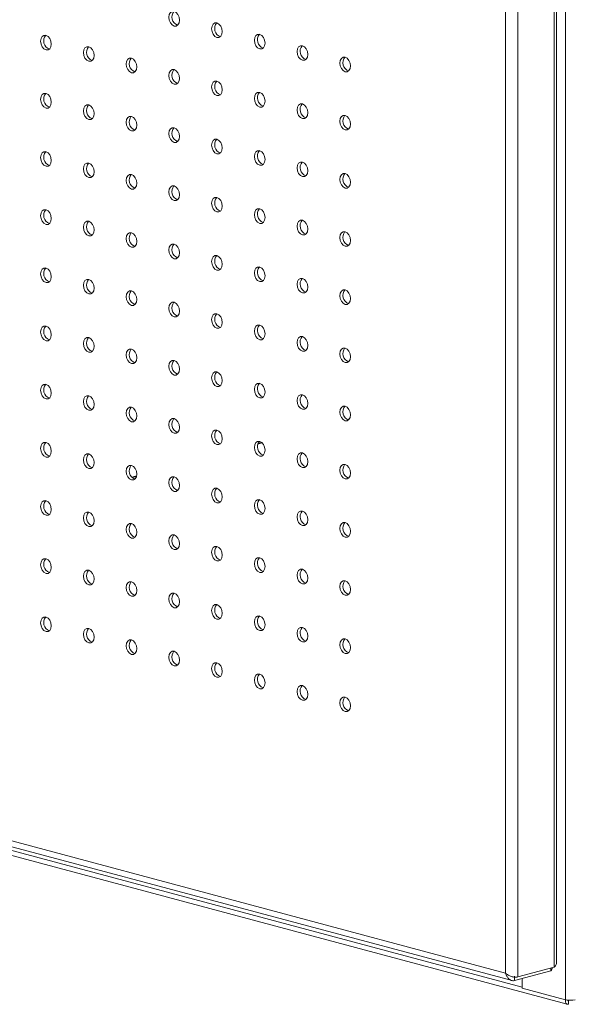
# Model space of a CAD drawing. Units: millimetres. Extents: x -1212 to -579, y -542 to 1550.
# Drawn here: x -1063 to -917, y -542 to -281 of the extents above; entities that cross this region are included whole.
import ezdxf

# ---------------------------------------------------------------- set-up
doc = ezdxf.new("R2010")
doc.units = ezdxf.units.MM

msp = doc.modelspace()

# ---------------------------------------------------------------- linework, layer by layer
at = {"color": 7, "linetype": 'Continuous', "lineweight": 15}
for p, q in [((-918.64, -540.54), (-918.64, 1383.46)), ((-921.61, 422.22), (-921.61, -531.92)), ((-920.94, -530.65), (-920.94, 421.82)), ((-934.48, -533.5), (-934.48, 418.65)), ((-931.23, -534.49), (-931.23, 419.64)), ((-975.79, -386.64), (-976.33, -386.79)), ((-999.05, -392.87), (-999.97, -393.12)), ((-1032.13, -401.74), (-1033.39, -402.07)), ((-1210.94, -459.43), (-934.48, -533.5)), ((-1210.58, -461.04), (-932.72, -535.48)), ((-1196.43, -467.18), (-918.18, -541.72)), ((-931.23, -534.49), (-921.61, -531.92)), ((-922.51, -532.9), (-922.51, -532.16)), ((-932.13, -535.48), (-922.51, -532.9)), ((-932.13, -535.48), (-932.13, -534.32)), ((-930.06, -537.48), (-930.06, -534.92)), ((-918.64, -540.54), (-930.06, -537.48)), ((-917.83, -541.67), (-917.83, -540.67))]:
    msp.add_line(p, q, dxfattribs=at)
at = {"color": 8, "linetype": 'Continuous', "lineweight": 15}
for p, q in [((-975.94, -386.83), (-976.11, -386.88)), ((-998.92, -392.99), (-1000.03, -393.28)), ((-1032.17, -401.89), (-1033.28, -402.19)), ((-1056.08, -408.3), (-1056.27, -408.35)), ((-930.06, -537.19), (-1186.92, -468.38)), ((-917.83, -540.75), (-917.98, -540.71))]:
    msp.add_line(p, q, dxfattribs=at)
at = {"color": 7, "linetype": 'Continuous', "lineweight": 15, "flags": 128}
for points in [[(-1020.77, -280.95), (-1020.88, -280.18), (-1021.18, -279.48), (-1021.64, -278.94), (-1022.18, -278.64), (-1022.72, -278.65), (-1023.18, -278.94), (-1023.49, -279.48), (-1023.6, -280.19), (-1023.49, -280.96), (-1023.18, -281.67), (-1022.72, -282.21), (-1022.18, -282.5), (-1021.64, -282.5), (-1021.18, -282.2), (-1020.88, -281.66), (-1020.77, -280.95)], [(-1009.45, -283.98), (-1009.56, -283.22), (-1009.87, -282.51), (-1010.33, -281.97), (-1010.87, -281.68), (-1011.41, -281.68), (-1011.87, -281.97), (-1012.17, -282.52), (-1012.28, -283.22), (-1012.17, -283.99), (-1011.87, -284.7), (-1011.41, -285.24), (-1010.87, -285.53), (-1010.33, -285.53), (-1009.87, -285.23), (-1009.56, -284.69), (-1009.45, -283.98)], [(-1054.71, -287.27), (-1054.82, -286.51), (-1055.12, -285.8), (-1055.58, -285.26), (-1056.12, -284.97), (-1056.66, -284.97), (-1057.12, -285.26), (-1057.43, -285.81), (-1057.54, -286.51), (-1057.43, -287.28), (-1057.12, -287.99), (-1056.66, -288.53), (-1056.12, -288.82), (-1055.58, -288.82), (-1055.12, -288.52), (-1054.82, -287.98), (-1054.71, -287.27)], [(-998.14, -287.01), (-998.25, -286.25), (-998.55, -285.54), (-999.01, -285), (-999.55, -284.71), (-1000.1, -284.71), (-1000.55, -285), (-1000.86, -285.55), (-1000.97, -286.25), (-1000.86, -287.02), (-1000.55, -287.73), (-1000.1, -288.27), (-999.55, -288.56), (-999.01, -288.56), (-998.55, -288.26), (-998.25, -287.72), (-998.14, -287.01)], [(-1043.4, -290.3), (-1043.5, -289.54), (-1043.81, -288.83), (-1044.27, -288.29), (-1044.81, -288), (-1045.35, -288), (-1045.81, -288.29), (-1046.12, -288.84), (-1046.22, -289.55), (-1046.12, -290.31), (-1045.81, -291.02), (-1045.35, -291.56), (-1044.81, -291.85), (-1044.27, -291.85), (-1043.81, -291.55), (-1043.5, -291.01), (-1043.4, -290.3)], [(-986.83, -290.04), (-986.93, -289.28), (-987.24, -288.57), (-987.7, -288.03), (-988.24, -287.74), (-988.78, -287.74), (-989.24, -288.03), (-989.55, -288.58), (-989.65, -289.29), (-989.55, -290.05), (-989.24, -290.76), (-988.78, -291.3), (-988.24, -291.59), (-987.7, -291.59), (-987.24, -291.3), (-986.93, -290.75), (-986.83, -290.04)], [(-1032.08, -293.33), (-1032.19, -292.57), (-1032.5, -291.86), (-1032.95, -291.32), (-1033.5, -291.03), (-1034.04, -291.03), (-1034.5, -291.32), (-1034.8, -291.87), (-1034.91, -292.58), (-1034.8, -293.34), (-1034.5, -294.05), (-1034.04, -294.59), (-1033.5, -294.88), (-1032.95, -294.88), (-1032.5, -294.59), (-1032.19, -294.04), (-1032.08, -293.33)], [(-975.51, -293.07), (-975.62, -292.31), (-975.93, -291.6), (-976.39, -291.06), (-976.93, -290.77), (-977.47, -290.77), (-977.93, -291.07), (-978.23, -291.61), (-978.34, -292.32), (-978.23, -293.08), (-977.93, -293.79), (-977.47, -294.33), (-976.93, -294.62), (-976.39, -294.62), (-975.93, -294.33), (-975.62, -293.78), (-975.51, -293.07)], [(-1020.77, -296.37), (-1020.88, -295.6), (-1021.18, -294.89), (-1021.64, -294.35), (-1022.18, -294.06), (-1022.72, -294.06), (-1023.18, -294.36), (-1023.49, -294.9), (-1023.6, -295.61), (-1023.49, -296.37), (-1023.18, -297.08), (-1022.72, -297.62), (-1022.18, -297.91), (-1021.64, -297.91), (-1021.18, -297.62), (-1020.88, -297.07), (-1020.77, -296.37)], [(-1009.45, -299.4), (-1009.56, -298.63), (-1009.87, -297.92), (-1010.33, -297.38), (-1010.87, -297.09), (-1011.41, -297.09), (-1011.87, -297.39), (-1012.17, -297.93), (-1012.28, -298.64), (-1012.17, -299.4), (-1011.87, -300.11), (-1011.41, -300.65), (-1010.87, -300.94), (-1010.33, -300.94), (-1009.87, -300.65), (-1009.56, -300.1), (-1009.45, -299.4)], [(-1054.71, -302.69), (-1054.82, -301.92), (-1055.12, -301.21), (-1055.58, -300.67), (-1056.12, -300.38), (-1056.66, -300.38), (-1057.12, -300.68), (-1057.43, -301.22), (-1057.54, -301.93), (-1057.43, -302.7), (-1057.12, -303.4), (-1056.66, -303.94), (-1056.12, -304.24), (-1055.58, -304.23), (-1055.12, -303.94), (-1054.82, -303.4), (-1054.71, -302.69)], [(-998.14, -302.43), (-998.25, -301.66), (-998.55, -300.95), (-999.01, -300.41), (-999.55, -300.12), (-1000.1, -300.12), (-1000.55, -300.42), (-1000.86, -300.96), (-1000.97, -301.67), (-1000.86, -302.44), (-1000.55, -303.14), (-1000.1, -303.68), (-999.55, -303.98), (-999.01, -303.97), (-998.55, -303.68), (-998.25, -303.14), (-998.14, -302.43)], [(-1043.4, -305.72), (-1043.5, -304.95), (-1043.81, -304.24), (-1044.27, -303.7), (-1044.81, -303.41), (-1045.35, -303.41), (-1045.81, -303.71), (-1046.12, -304.25), (-1046.22, -304.96), (-1046.12, -305.73), (-1045.81, -306.43), (-1045.35, -306.97), (-1044.81, -307.27), (-1044.27, -307.26), (-1043.81, -306.97), (-1043.5, -306.43), (-1043.4, -305.72)], [(-986.83, -305.46), (-986.93, -304.69), (-987.24, -303.99), (-987.7, -303.44), (-988.24, -303.15), (-988.78, -303.15), (-989.24, -303.45), (-989.55, -303.99), (-989.65, -304.7), (-989.55, -305.47), (-989.24, -306.17), (-988.78, -306.71), (-988.24, -307.01), (-987.7, -307), (-987.24, -306.71), (-986.93, -306.17), (-986.83, -305.46)], [(-1032.08, -308.75), (-1032.19, -307.98), (-1032.5, -307.28), (-1032.95, -306.74), (-1033.5, -306.44), (-1034.04, -306.45), (-1034.5, -306.74), (-1034.8, -307.28), (-1034.91, -307.99), (-1034.8, -308.76), (-1034.5, -309.47), (-1034.04, -310.01), (-1033.5, -310.3), (-1032.95, -310.3), (-1032.5, -310), (-1032.19, -309.46), (-1032.08, -308.75)], [(-975.51, -308.49), (-975.62, -307.72), (-975.93, -307.02), (-976.39, -306.48), (-976.93, -306.18), (-977.47, -306.19), (-977.93, -306.48), (-978.23, -307.02), (-978.34, -307.73), (-978.23, -308.5), (-977.93, -309.21), (-977.47, -309.75), (-976.93, -310.04), (-976.39, -310.04), (-975.93, -309.74), (-975.62, -309.2), (-975.51, -308.49)], [(-1020.77, -311.78), (-1020.88, -311.01), (-1021.18, -310.31), (-1021.64, -309.77), (-1022.18, -309.47), (-1022.72, -309.48), (-1023.18, -309.77), (-1023.49, -310.31), (-1023.6, -311.02), (-1023.49, -311.79), (-1023.18, -312.5), (-1022.72, -313.04), (-1022.18, -313.33), (-1021.64, -313.33), (-1021.18, -313.03), (-1020.88, -312.49), (-1020.77, -311.78)], [(-1009.45, -314.81), (-1009.56, -314.05), (-1009.87, -313.34), (-1010.33, -312.8), (-1010.87, -312.51), (-1011.41, -312.51), (-1011.87, -312.8), (-1012.17, -313.35), (-1012.28, -314.05), (-1012.17, -314.82), (-1011.87, -315.53), (-1011.41, -316.07), (-1010.87, -316.36), (-1010.33, -316.36), (-1009.87, -316.06), (-1009.56, -315.52), (-1009.45, -314.81)], [(-998.14, -317.84), (-998.25, -317.08), (-998.55, -316.37), (-999.01, -315.83), (-999.55, -315.54), (-1000.1, -315.54), (-1000.55, -315.83), (-1000.86, -316.38), (-1000.97, -317.08), (-1000.86, -317.85), (-1000.55, -318.56), (-1000.1, -319.1), (-999.55, -319.39), (-999.01, -319.39), (-998.55, -319.09), (-998.25, -318.55), (-998.14, -317.84)], [(-1054.71, -318.1), (-1054.82, -317.34), (-1055.12, -316.63), (-1055.58, -316.09), (-1056.12, -315.8), (-1056.66, -315.8), (-1057.12, -316.09), (-1057.43, -316.64), (-1057.54, -317.34), (-1057.43, -318.11), (-1057.12, -318.82), (-1056.66, -319.36), (-1056.12, -319.65), (-1055.58, -319.65), (-1055.12, -319.35), (-1054.82, -318.81), (-1054.71, -318.1)], [(-1043.4, -321.13), (-1043.5, -320.37), (-1043.81, -319.66), (-1044.27, -319.12), (-1044.81, -318.83), (-1045.35, -318.83), (-1045.81, -319.12), (-1046.12, -319.67), (-1046.22, -320.38), (-1046.12, -321.14), (-1045.81, -321.85), (-1045.35, -322.39), (-1044.81, -322.68), (-1044.27, -322.68), (-1043.81, -322.38), (-1043.5, -321.84), (-1043.4, -321.13)], [(-986.83, -320.87), (-986.93, -320.11), (-987.24, -319.4), (-987.7, -318.86), (-988.24, -318.57), (-988.78, -318.57), (-989.24, -318.86), (-989.55, -319.41), (-989.65, -320.12), (-989.55, -320.88), (-989.24, -321.59), (-988.78, -322.13), (-988.24, -322.42), (-987.7, -322.42), (-987.24, -322.13), (-986.93, -321.58), (-986.83, -320.87)], [(-1032.08, -324.16), (-1032.19, -323.4), (-1032.5, -322.69), (-1032.95, -322.15), (-1033.5, -321.86), (-1034.04, -321.86), (-1034.5, -322.16), (-1034.8, -322.7), (-1034.91, -323.41), (-1034.8, -324.17), (-1034.5, -324.88), (-1034.04, -325.42), (-1033.5, -325.71), (-1032.95, -325.71), (-1032.5, -325.42), (-1032.19, -324.87), (-1032.08, -324.16)], [(-975.51, -323.9), (-975.62, -323.14), (-975.93, -322.43), (-976.39, -321.89), (-976.93, -321.6), (-977.47, -321.6), (-977.93, -321.9), (-978.23, -322.44), (-978.34, -323.15), (-978.23, -323.91), (-977.93, -324.62), (-977.47, -325.16), (-976.93, -325.45), (-976.39, -325.45), (-975.93, -325.16), (-975.62, -324.61), (-975.51, -323.9)], [(-1020.77, -327.2), (-1020.88, -326.43), (-1021.18, -325.72), (-1021.64, -325.18), (-1022.18, -324.89), (-1022.72, -324.89), (-1023.18, -325.19), (-1023.49, -325.73), (-1023.6, -326.44), (-1023.49, -327.2), (-1023.18, -327.91), (-1022.72, -328.45), (-1022.18, -328.74), (-1021.64, -328.74), (-1021.18, -328.45), (-1020.88, -327.9), (-1020.77, -327.2)], [(-1009.45, -330.23), (-1009.56, -329.46), (-1009.87, -328.75), (-1010.33, -328.21), (-1010.87, -327.92), (-1011.41, -327.92), (-1011.87, -328.22), (-1012.17, -328.76), (-1012.28, -329.47), (-1012.17, -330.24), (-1011.87, -330.94), (-1011.41, -331.48), (-1010.87, -331.77), (-1010.33, -331.77), (-1009.87, -331.48), (-1009.56, -330.94), (-1009.45, -330.23)], [(-1054.71, -333.52), (-1054.82, -332.75), (-1055.12, -332.04), (-1055.58, -331.5), (-1056.12, -331.21), (-1056.66, -331.21), (-1057.12, -331.51), (-1057.43, -332.05), (-1057.54, -332.76), (-1057.43, -333.53), (-1057.12, -334.23), (-1056.66, -334.77), (-1056.12, -335.07), (-1055.58, -335.06), (-1055.12, -334.77), (-1054.82, -334.23), (-1054.71, -333.52)], [(-998.14, -333.26), (-998.25, -332.49), (-998.55, -331.78), (-999.01, -331.24), (-999.55, -330.95), (-1000.1, -330.95), (-1000.55, -331.25), (-1000.86, -331.79), (-1000.97, -332.5), (-1000.86, -333.27), (-1000.55, -333.97), (-1000.1, -334.51), (-999.55, -334.81), (-999.01, -334.8), (-998.55, -334.51), (-998.25, -333.97), (-998.14, -333.26)], [(-986.83, -336.29), (-986.93, -335.52), (-987.24, -334.82), (-987.7, -334.27), (-988.24, -333.98), (-988.78, -333.98), (-989.24, -334.28), (-989.55, -334.82), (-989.65, -335.53), (-989.55, -336.3), (-989.24, -337), (-988.78, -337.55), (-988.24, -337.84), (-987.7, -337.84), (-987.24, -337.54), (-986.93, -337), (-986.83, -336.29)], [(-1043.4, -336.55), (-1043.5, -335.78), (-1043.81, -335.08), (-1044.27, -334.53), (-1044.81, -334.24), (-1045.35, -334.24), (-1045.81, -334.54), (-1046.12, -335.08), (-1046.22, -335.79), (-1046.12, -336.56), (-1045.81, -337.26), (-1045.35, -337.8), (-1044.81, -338.1), (-1044.27, -338.09), (-1043.81, -337.8), (-1043.5, -337.26), (-1043.4, -336.55)], [(-1032.08, -339.58), (-1032.19, -338.81), (-1032.5, -338.11), (-1032.95, -337.57), (-1033.5, -337.27), (-1034.04, -337.28), (-1034.5, -337.57), (-1034.8, -338.11), (-1034.91, -338.82), (-1034.8, -339.59), (-1034.5, -340.3), (-1034.04, -340.84), (-1033.5, -341.13), (-1032.95, -341.13), (-1032.5, -340.83), (-1032.19, -340.29), (-1032.08, -339.58)], [(-975.51, -339.32), (-975.62, -338.55), (-975.93, -337.85), (-976.39, -337.31), (-976.93, -337.01), (-977.47, -337.02), (-977.93, -337.31), (-978.23, -337.85), (-978.34, -338.56), (-978.23, -339.33), (-977.93, -340.04), (-977.47, -340.58), (-976.93, -340.87), (-976.39, -340.87), (-975.93, -340.57), (-975.62, -340.03), (-975.51, -339.32)], [(-1020.77, -342.61), (-1020.88, -341.84), (-1021.18, -341.14), (-1021.64, -340.6), (-1022.18, -340.3), (-1022.72, -340.31), (-1023.18, -340.6), (-1023.49, -341.14), (-1023.6, -341.85), (-1023.49, -342.62), (-1023.18, -343.33), (-1022.72, -343.87), (-1022.18, -344.16), (-1021.64, -344.16), (-1021.18, -343.86), (-1020.88, -343.32), (-1020.77, -342.61)], [(-1009.45, -345.64), (-1009.56, -344.88), (-1009.87, -344.17), (-1010.33, -343.63), (-1010.87, -343.34), (-1011.41, -343.34), (-1011.87, -343.63), (-1012.17, -344.18), (-1012.28, -344.88), (-1012.17, -345.65), (-1011.87, -346.36), (-1011.41, -346.9), (-1010.87, -347.19), (-1010.33, -347.19), (-1009.87, -346.89), (-1009.56, -346.35), (-1009.45, -345.64)], [(-1054.71, -348.93), (-1054.82, -348.17), (-1055.12, -347.46), (-1055.58, -346.92), (-1056.12, -346.63), (-1056.66, -346.63), (-1057.12, -346.92), (-1057.43, -347.47), (-1057.54, -348.17), (-1057.43, -348.94), (-1057.12, -349.65), (-1056.66, -350.19), (-1056.12, -350.48), (-1055.58, -350.48), (-1055.12, -350.18), (-1054.82, -349.64), (-1054.71, -348.93)], [(-998.14, -348.67), (-998.25, -347.91), (-998.55, -347.2), (-999.01, -346.66), (-999.55, -346.37), (-1000.1, -346.37), (-1000.55, -346.66), (-1000.86, -347.21), (-1000.97, -347.92), (-1000.86, -348.68), (-1000.55, -349.39), (-1000.1, -349.93), (-999.55, -350.22), (-999.01, -350.22), (-998.55, -349.92), (-998.25, -349.38), (-998.14, -348.67)], [(-986.83, -351.7), (-986.93, -350.94), (-987.24, -350.23), (-987.7, -349.69), (-988.24, -349.4), (-988.78, -349.4), (-989.24, -349.69), (-989.55, -350.24), (-989.65, -350.95), (-989.55, -351.71), (-989.24, -352.42), (-988.78, -352.96), (-988.24, -353.25), (-987.7, -353.25), (-987.24, -352.96), (-986.93, -352.41), (-986.83, -351.7)], [(-1043.4, -351.96), (-1043.5, -351.2), (-1043.81, -350.49), (-1044.27, -349.95), (-1044.81, -349.66), (-1045.35, -349.66), (-1045.81, -349.95), (-1046.12, -350.5), (-1046.22, -351.21), (-1046.12, -351.97), (-1045.81, -352.68), (-1045.35, -353.22), (-1044.81, -353.51), (-1044.27, -353.51), (-1043.81, -353.22), (-1043.5, -352.67), (-1043.4, -351.96)], [(-1032.08, -354.99), (-1032.19, -354.23), (-1032.5, -353.52), (-1032.95, -352.98), (-1033.5, -352.69), (-1034.04, -352.69), (-1034.5, -352.99), (-1034.8, -353.53), (-1034.91, -354.24), (-1034.8, -355), (-1034.5, -355.71), (-1034.04, -356.25), (-1033.5, -356.54), (-1032.95, -356.54), (-1032.5, -356.25), (-1032.19, -355.7), (-1032.08, -354.99)], [(-975.51, -354.73), (-975.62, -353.97), (-975.93, -353.26), (-976.39, -352.72), (-976.93, -352.43), (-977.47, -352.43), (-977.93, -352.73), (-978.23, -353.27), (-978.34, -353.98), (-978.23, -354.74), (-977.93, -355.45), (-977.47, -355.99), (-976.93, -356.28), (-976.39, -356.28), (-975.93, -355.99), (-975.62, -355.44), (-975.51, -354.73)], [(-1020.77, -358.03), (-1020.88, -357.26), (-1021.18, -356.55), (-1021.64, -356.01), (-1022.18, -355.72), (-1022.72, -355.72), (-1023.18, -356.02), (-1023.49, -356.56), (-1023.6, -357.27), (-1023.49, -358.03), (-1023.18, -358.74), (-1022.72, -359.28), (-1022.18, -359.57), (-1021.64, -359.57), (-1021.18, -359.28), (-1020.88, -358.73), (-1020.77, -358.03)], [(-1009.45, -361.06), (-1009.56, -360.29), (-1009.87, -359.58), (-1010.33, -359.04), (-1010.87, -358.75), (-1011.41, -358.75), (-1011.87, -359.05), (-1012.17, -359.59), (-1012.28, -360.3), (-1012.17, -361.07), (-1011.87, -361.77), (-1011.41, -362.31), (-1010.87, -362.6), (-1010.33, -362.6), (-1009.87, -362.31), (-1009.56, -361.77), (-1009.45, -361.06)], [(-1054.71, -364.35), (-1054.82, -363.58), (-1055.12, -362.87), (-1055.58, -362.33), (-1056.12, -362.04), (-1056.66, -362.04), (-1057.12, -362.34), (-1057.43, -362.88), (-1057.54, -363.59), (-1057.43, -364.36), (-1057.12, -365.06), (-1056.66, -365.6), (-1056.12, -365.9), (-1055.58, -365.89), (-1055.12, -365.6), (-1054.82, -365.06), (-1054.71, -364.35)], [(-998.14, -364.09), (-998.25, -363.32), (-998.55, -362.61), (-999.01, -362.07), (-999.55, -361.78), (-1000.1, -361.78), (-1000.55, -362.08), (-1000.86, -362.62), (-1000.97, -363.33), (-1000.86, -364.1), (-1000.55, -364.8), (-1000.1, -365.34), (-999.55, -365.64), (-999.01, -365.63), (-998.55, -365.34), (-998.25, -364.8), (-998.14, -364.09)], [(-1043.4, -367.38), (-1043.5, -366.61), (-1043.81, -365.91), (-1044.27, -365.36), (-1044.81, -365.07), (-1045.35, -365.07), (-1045.81, -365.37), (-1046.12, -365.91), (-1046.22, -366.62), (-1046.12, -367.39), (-1045.81, -368.09), (-1045.35, -368.64), (-1044.81, -368.93), (-1044.27, -368.93), (-1043.81, -368.63), (-1043.5, -368.09), (-1043.4, -367.38)], [(-986.83, -367.12), (-986.93, -366.35), (-987.24, -365.65), (-987.7, -365.1), (-988.24, -364.81), (-988.78, -364.81), (-989.24, -365.11), (-989.55, -365.65), (-989.65, -366.36), (-989.55, -367.13), (-989.24, -367.83), (-988.78, -368.38), (-988.24, -368.67), (-987.7, -368.67), (-987.24, -368.37), (-986.93, -367.83), (-986.83, -367.12)], [(-975.51, -370.15), (-975.62, -369.38), (-975.93, -368.68), (-976.39, -368.14), (-976.93, -367.84), (-977.47, -367.85), (-977.93, -368.14), (-978.23, -368.68), (-978.34, -369.39), (-978.23, -370.16), (-977.93, -370.87), (-977.47, -371.41), (-976.93, -371.7), (-976.39, -371.7), (-975.93, -371.4), (-975.62, -370.86), (-975.51, -370.15)], [(-1032.08, -370.41), (-1032.19, -369.64), (-1032.5, -368.94), (-1032.95, -368.4), (-1033.5, -368.1), (-1034.04, -368.11), (-1034.5, -368.4), (-1034.8, -368.94), (-1034.91, -369.65), (-1034.8, -370.42), (-1034.5, -371.13), (-1034.04, -371.67), (-1033.5, -371.96), (-1032.95, -371.96), (-1032.5, -371.66), (-1032.19, -371.12), (-1032.08, -370.41)], [(-1020.77, -373.44), (-1020.88, -372.67), (-1021.18, -371.97), (-1021.64, -371.43), (-1022.18, -371.14), (-1022.72, -371.14), (-1023.18, -371.43), (-1023.49, -371.97), (-1023.6, -372.68), (-1023.49, -373.45), (-1023.18, -374.16), (-1022.72, -374.7), (-1022.18, -374.99), (-1021.64, -374.99), (-1021.18, -374.69), (-1020.88, -374.15), (-1020.77, -373.44)], [(-1009.45, -376.47), (-1009.56, -375.71), (-1009.87, -375), (-1010.33, -374.46), (-1010.87, -374.17), (-1011.41, -374.17), (-1011.87, -374.46), (-1012.17, -375.01), (-1012.28, -375.71), (-1012.17, -376.48), (-1011.87, -377.19), (-1011.41, -377.73), (-1010.87, -378.02), (-1010.33, -378.02), (-1009.87, -377.72), (-1009.56, -377.18), (-1009.45, -376.47)], [(-1054.71, -379.76), (-1054.82, -379), (-1055.12, -378.29), (-1055.58, -377.75), (-1056.12, -377.46), (-1056.66, -377.46), (-1057.12, -377.75), (-1057.43, -378.3), (-1057.54, -379), (-1057.43, -379.77), (-1057.12, -380.48), (-1056.66, -381.02), (-1056.12, -381.31), (-1055.58, -381.31), (-1055.12, -381.01), (-1054.82, -380.47), (-1054.71, -379.76)], [(-998.14, -379.5), (-998.25, -378.74), (-998.55, -378.03), (-999.01, -377.49), (-999.55, -377.2), (-1000.1, -377.2), (-1000.55, -377.49), (-1000.86, -378.04), (-1000.97, -378.75), (-1000.86, -379.51), (-1000.55, -380.22), (-1000.1, -380.76), (-999.55, -381.05), (-999.01, -381.05), (-998.55, -380.75), (-998.25, -380.21), (-998.14, -379.5)], [(-1043.4, -382.79), (-1043.5, -382.03), (-1043.81, -381.32), (-1044.27, -380.78), (-1044.81, -380.49), (-1045.35, -380.49), (-1045.81, -380.78), (-1046.12, -381.33), (-1046.22, -382.04), (-1046.12, -382.8), (-1045.81, -383.51), (-1045.35, -384.05), (-1044.81, -384.34), (-1044.27, -384.34), (-1043.81, -384.05), (-1043.5, -383.5), (-1043.4, -382.79)], [(-986.83, -382.53), (-986.93, -381.77), (-987.24, -381.06), (-987.7, -380.52), (-988.24, -380.23), (-988.78, -380.23), (-989.24, -380.52), (-989.55, -381.07), (-989.65, -381.78), (-989.55, -382.54), (-989.24, -383.25), (-988.78, -383.79), (-988.24, -384.08), (-987.7, -384.08), (-987.24, -383.79), (-986.93, -383.24), (-986.83, -382.53)], [(-1032.08, -385.82), (-1032.19, -385.06), (-1032.5, -384.35), (-1032.95, -383.81), (-1033.5, -383.52), (-1034.04, -383.52), (-1034.5, -383.82), (-1034.8, -384.36), (-1034.91, -385.07), (-1034.8, -385.83), (-1034.5, -386.54), (-1034.04, -387.08), (-1033.5, -387.37), (-1032.95, -387.37), (-1032.5, -387.08), (-1032.19, -386.53), (-1032.08, -385.82)], [(-975.51, -385.57), (-975.62, -384.8), (-975.93, -384.09), (-976.39, -383.55), (-976.93, -383.26), (-977.47, -383.26), (-977.93, -383.56), (-978.23, -384.1), (-978.34, -384.81), (-978.23, -385.57), (-977.93, -386.28), (-977.47, -386.82), (-976.93, -387.11), (-976.39, -387.11), (-975.93, -386.82), (-975.62, -386.27), (-975.51, -385.57)], [(-1020.77, -388.86), (-1020.88, -388.09), (-1021.18, -387.38), (-1021.64, -386.84), (-1022.18, -386.55), (-1022.72, -386.55), (-1023.18, -386.85), (-1023.49, -387.39), (-1023.6, -388.1), (-1023.49, -388.86), (-1023.18, -389.57), (-1022.72, -390.11), (-1022.18, -390.4), (-1021.64, -390.4), (-1021.18, -390.11), (-1020.88, -389.56), (-1020.77, -388.86)], [(-1009.45, -391.89), (-1009.56, -391.12), (-1009.87, -390.41), (-1010.33, -389.87), (-1010.87, -389.58), (-1011.41, -389.58), (-1011.87, -389.88), (-1012.17, -390.42), (-1012.28, -391.13), (-1012.17, -391.9), (-1011.87, -392.6), (-1011.41, -393.14), (-1010.87, -393.44), (-1010.33, -393.43), (-1009.87, -393.14), (-1009.56, -392.6), (-1009.45, -391.89)], [(-1054.71, -395.18), (-1054.82, -394.41), (-1055.12, -393.7), (-1055.58, -393.16), (-1056.12, -392.87), (-1056.66, -392.87), (-1057.12, -393.17), (-1057.43, -393.71), (-1057.54, -394.42), (-1057.43, -395.19), (-1057.12, -395.89), (-1056.66, -396.43), (-1056.12, -396.73), (-1055.58, -396.72), (-1055.12, -396.43), (-1054.82, -395.89), (-1054.71, -395.18)], [(-998.14, -394.92), (-998.25, -394.15), (-998.55, -393.44), (-999.01, -392.9), (-999.55, -392.61), (-1000.1, -392.61), (-1000.55, -392.91), (-1000.86, -393.45), (-1000.97, -394.16), (-1000.86, -394.93), (-1000.55, -395.63), (-1000.1, -396.17), (-999.55, -396.47), (-999.01, -396.46), (-998.55, -396.17), (-998.25, -395.63), (-998.14, -394.92)], [(-1043.4, -398.21), (-1043.5, -397.44), (-1043.81, -396.74), (-1044.27, -396.19), (-1044.81, -395.9), (-1045.35, -395.9), (-1045.81, -396.2), (-1046.12, -396.74), (-1046.22, -397.45), (-1046.12, -398.22), (-1045.81, -398.92), (-1045.35, -399.47), (-1044.81, -399.76), (-1044.27, -399.76), (-1043.81, -399.46), (-1043.5, -398.92), (-1043.4, -398.21)], [(-986.83, -397.95), (-986.93, -397.18), (-987.24, -396.48), (-987.7, -395.94), (-988.24, -395.64), (-988.78, -395.65), (-989.24, -395.94), (-989.55, -396.48), (-989.65, -397.19), (-989.55, -397.96), (-989.24, -398.66), (-988.78, -399.21), (-988.24, -399.5), (-987.7, -399.5), (-987.24, -399.2), (-986.93, -398.66), (-986.83, -397.95)], [(-1032.08, -401.24), (-1032.19, -400.47), (-1032.5, -399.77), (-1032.95, -399.23), (-1033.5, -398.93), (-1034.04, -398.94), (-1034.5, -399.23), (-1034.8, -399.77), (-1034.91, -400.48), (-1034.8, -401.25), (-1034.5, -401.96), (-1034.04, -402.5), (-1033.5, -402.79), (-1032.95, -402.79), (-1032.5, -402.49), (-1032.19, -401.95), (-1032.08, -401.24)], [(-975.51, -400.98), (-975.62, -400.21), (-975.93, -399.51), (-976.39, -398.97), (-976.93, -398.67), (-977.47, -398.68), (-977.93, -398.97), (-978.23, -399.51), (-978.34, -400.22), (-978.23, -400.99), (-977.93, -401.7), (-977.47, -402.24), (-976.93, -402.53), (-976.39, -402.53), (-975.93, -402.23), (-975.62, -401.69), (-975.51, -400.98)], [(-1020.77, -404.27), (-1020.88, -403.5), (-1021.18, -402.8), (-1021.64, -402.26), (-1022.18, -401.97), (-1022.72, -401.97), (-1023.18, -402.26), (-1023.49, -402.8), (-1023.6, -403.51), (-1023.49, -404.28), (-1023.18, -404.99), (-1022.72, -405.53), (-1022.18, -405.82), (-1021.64, -405.82), (-1021.18, -405.52), (-1020.88, -404.98), (-1020.77, -404.27)], [(-1009.45, -407.3), (-1009.56, -406.54), (-1009.87, -405.83), (-1010.33, -405.29), (-1010.87, -405), (-1011.41, -405), (-1011.87, -405.29), (-1012.17, -405.84), (-1012.28, -406.54), (-1012.17, -407.31), (-1011.87, -408.02), (-1011.41, -408.56), (-1010.87, -408.85), (-1010.33, -408.85), (-1009.87, -408.55), (-1009.56, -408.01), (-1009.45, -407.3)], [(-1054.71, -410.59), (-1054.82, -409.83), (-1055.12, -409.12), (-1055.58, -408.58), (-1056.12, -408.29), (-1056.66, -408.29), (-1057.12, -408.58), (-1057.43, -409.13), (-1057.54, -409.84), (-1057.43, -410.6), (-1057.12, -411.31), (-1056.66, -411.85), (-1056.12, -412.14), (-1055.58, -412.14), (-1055.12, -411.84), (-1054.82, -411.3), (-1054.71, -410.59)], [(-998.14, -410.33), (-998.25, -409.57), (-998.55, -408.86), (-999.01, -408.32), (-999.55, -408.03), (-1000.1, -408.03), (-1000.55, -408.32), (-1000.86, -408.87), (-1000.97, -409.58), (-1000.86, -410.34), (-1000.55, -411.05), (-1000.1, -411.59), (-999.55, -411.88), (-999.01, -411.88), (-998.55, -411.58), (-998.25, -411.04), (-998.14, -410.33)], [(-1043.4, -413.62), (-1043.5, -412.86), (-1043.81, -412.15), (-1044.27, -411.61), (-1044.81, -411.32), (-1045.35, -411.32), (-1045.81, -411.61), (-1046.12, -412.16), (-1046.22, -412.87), (-1046.12, -413.63), (-1045.81, -414.34), (-1045.35, -414.88), (-1044.81, -415.17), (-1044.27, -415.17), (-1043.81, -414.88), (-1043.5, -414.33), (-1043.4, -413.62)], [(-986.83, -413.36), (-986.93, -412.6), (-987.24, -411.89), (-987.7, -411.35), (-988.24, -411.06), (-988.78, -411.06), (-989.24, -411.35), (-989.55, -411.9), (-989.65, -412.61), (-989.55, -413.37), (-989.24, -414.08), (-988.78, -414.62), (-988.24, -414.91), (-987.7, -414.91), (-987.24, -414.62), (-986.93, -414.07), (-986.83, -413.36)], [(-1032.08, -416.66), (-1032.19, -415.89), (-1032.5, -415.18), (-1032.95, -414.64), (-1033.5, -414.35), (-1034.04, -414.35), (-1034.5, -414.65), (-1034.8, -415.19), (-1034.91, -415.9), (-1034.8, -416.66), (-1034.5, -417.37), (-1034.04, -417.91), (-1033.5, -418.2), (-1032.95, -418.2), (-1032.5, -417.91), (-1032.19, -417.36), (-1032.08, -416.66)], [(-975.51, -416.4), (-975.62, -415.63), (-975.93, -414.92), (-976.39, -414.38), (-976.93, -414.09), (-977.47, -414.09), (-977.93, -414.39), (-978.23, -414.93), (-978.34, -415.64), (-978.23, -416.4), (-977.93, -417.11), (-977.47, -417.65), (-976.93, -417.94), (-976.39, -417.94), (-975.93, -417.65), (-975.62, -417.1), (-975.51, -416.4)], [(-1020.77, -419.69), (-1020.88, -418.92), (-1021.18, -418.21), (-1021.64, -417.67), (-1022.18, -417.38), (-1022.72, -417.38), (-1023.18, -417.68), (-1023.49, -418.22), (-1023.6, -418.93), (-1023.49, -419.69), (-1023.18, -420.4), (-1022.72, -420.94), (-1022.18, -421.23), (-1021.64, -421.23), (-1021.18, -420.94), (-1020.88, -420.39), (-1020.77, -419.69)], [(-1009.45, -422.72), (-1009.56, -421.95), (-1009.87, -421.24), (-1010.33, -420.7), (-1010.87, -420.41), (-1011.41, -420.41), (-1011.87, -420.71), (-1012.17, -421.25), (-1012.28, -421.96), (-1012.17, -422.73), (-1011.87, -423.43), (-1011.41, -423.97), (-1010.87, -424.27), (-1010.33, -424.26), (-1009.87, -423.97), (-1009.56, -423.43), (-1009.45, -422.72)], [(-1054.71, -426.01), (-1054.82, -425.24), (-1055.12, -424.53), (-1055.58, -423.99), (-1056.12, -423.7), (-1056.66, -423.7), (-1057.12, -424), (-1057.43, -424.54), (-1057.54, -425.25), (-1057.43, -426.02), (-1057.12, -426.72), (-1056.66, -427.26), (-1056.12, -427.56), (-1055.58, -427.55), (-1055.12, -427.26), (-1054.82, -426.72), (-1054.71, -426.01)], [(-998.14, -425.75), (-998.25, -424.98), (-998.55, -424.27), (-999.01, -423.73), (-999.55, -423.44), (-1000.1, -423.44), (-1000.55, -423.74), (-1000.86, -424.28), (-1000.97, -424.99), (-1000.86, -425.76), (-1000.55, -426.46), (-1000.1, -427), (-999.55, -427.3), (-999.01, -427.29), (-998.55, -427), (-998.25, -426.46), (-998.14, -425.75)], [(-1043.4, -429.04), (-1043.5, -428.27), (-1043.81, -427.57), (-1044.27, -427.03), (-1044.81, -426.73), (-1045.35, -426.74), (-1045.81, -427.03), (-1046.12, -427.57), (-1046.22, -428.28), (-1046.12, -429.05), (-1045.81, -429.75), (-1045.35, -430.3), (-1044.81, -430.59), (-1044.27, -430.59), (-1043.81, -430.29), (-1043.5, -429.75), (-1043.4, -429.04)], [(-986.83, -428.78), (-986.93, -428.01), (-987.24, -427.31), (-987.7, -426.77), (-988.24, -426.47), (-988.78, -426.48), (-989.24, -426.77), (-989.55, -427.31), (-989.65, -428.02), (-989.55, -428.79), (-989.24, -429.5), (-988.78, -430.04), (-988.24, -430.33), (-987.7, -430.33), (-987.24, -430.03), (-986.93, -429.49), (-986.83, -428.78)], [(-1032.08, -432.07), (-1032.19, -431.3), (-1032.5, -430.6), (-1032.95, -430.06), (-1033.5, -429.76), (-1034.04, -429.77), (-1034.5, -430.06), (-1034.8, -430.6), (-1034.91, -431.31), (-1034.8, -432.08), (-1034.5, -432.79), (-1034.04, -433.33), (-1033.5, -433.62), (-1032.95, -433.62), (-1032.5, -433.32), (-1032.19, -432.78), (-1032.08, -432.07)], [(-975.51, -431.81), (-975.62, -431.04), (-975.93, -430.34), (-976.39, -429.8), (-976.93, -429.5), (-977.47, -429.51), (-977.93, -429.8), (-978.23, -430.34), (-978.34, -431.05), (-978.23, -431.82), (-977.93, -432.53), (-977.47, -433.07), (-976.93, -433.36), (-976.39, -433.36), (-975.93, -433.06), (-975.62, -432.52), (-975.51, -431.81)], [(-1020.77, -435.1), (-1020.88, -434.34), (-1021.18, -433.63), (-1021.64, -433.09), (-1022.18, -432.8), (-1022.72, -432.8), (-1023.18, -433.09), (-1023.49, -433.63), (-1023.6, -434.34), (-1023.49, -435.11), (-1023.18, -435.82), (-1022.72, -436.36), (-1022.18, -436.65), (-1021.64, -436.65), (-1021.18, -436.35), (-1020.88, -435.81), (-1020.77, -435.1)], [(-1009.45, -438.13), (-1009.56, -437.37), (-1009.87, -436.66), (-1010.33, -436.12), (-1010.87, -435.83), (-1011.41, -435.83), (-1011.87, -436.12), (-1012.17, -436.67), (-1012.28, -437.37), (-1012.17, -438.14), (-1011.87, -438.85), (-1011.41, -439.39), (-1010.87, -439.68), (-1010.33, -439.68), (-1009.87, -439.38), (-1009.56, -438.84), (-1009.45, -438.13)], [(-1054.71, -441.42), (-1054.82, -440.66), (-1055.12, -439.95), (-1055.58, -439.41), (-1056.12, -439.12), (-1056.66, -439.12), (-1057.12, -439.41), (-1057.43, -439.96), (-1057.54, -440.67), (-1057.43, -441.43), (-1057.12, -442.14), (-1056.66, -442.68), (-1056.12, -442.97), (-1055.58, -442.97), (-1055.12, -442.67), (-1054.82, -442.13), (-1054.71, -441.42)], [(-998.14, -441.16), (-998.25, -440.4), (-998.55, -439.69), (-999.01, -439.15), (-999.55, -438.86), (-1000.1, -438.86), (-1000.55, -439.15), (-1000.86, -439.7), (-1000.97, -440.41), (-1000.86, -441.17), (-1000.55, -441.88), (-1000.1, -442.42), (-999.55, -442.71), (-999.01, -442.71), (-998.55, -442.41), (-998.25, -441.87), (-998.14, -441.16)], [(-1043.4, -444.45), (-1043.5, -443.69), (-1043.81, -442.98), (-1044.27, -442.44), (-1044.81, -442.15), (-1045.35, -442.15), (-1045.81, -442.44), (-1046.12, -442.99), (-1046.22, -443.7), (-1046.12, -444.46), (-1045.81, -445.17), (-1045.35, -445.71), (-1044.81, -446), (-1044.27, -446), (-1043.81, -445.71), (-1043.5, -445.16), (-1043.4, -444.45)], [(-986.83, -444.19), (-986.93, -443.43), (-987.24, -442.72), (-987.7, -442.18), (-988.24, -441.89), (-988.78, -441.89), (-989.24, -442.19), (-989.55, -442.73), (-989.65, -443.44), (-989.55, -444.2), (-989.24, -444.91), (-988.78, -445.45), (-988.24, -445.74), (-987.7, -445.74), (-987.24, -445.45), (-986.93, -444.9), (-986.83, -444.19)], [(-1032.08, -447.49), (-1032.19, -446.72), (-1032.5, -446.01), (-1032.95, -445.47), (-1033.5, -445.18), (-1034.04, -445.18), (-1034.5, -445.48), (-1034.8, -446.02), (-1034.91, -446.73), (-1034.8, -447.49), (-1034.5, -448.2), (-1034.04, -448.74), (-1033.5, -449.03), (-1032.95, -449.03), (-1032.5, -448.74), (-1032.19, -448.19), (-1032.08, -447.49)], [(-975.51, -447.23), (-975.62, -446.46), (-975.93, -445.75), (-976.39, -445.21), (-976.93, -444.92), (-977.47, -444.92), (-977.93, -445.22), (-978.23, -445.76), (-978.34, -446.47), (-978.23, -447.23), (-977.93, -447.94), (-977.47, -448.48), (-976.93, -448.77), (-976.39, -448.77), (-975.93, -448.48), (-975.62, -447.93), (-975.51, -447.23)], [(-1020.77, -450.52), (-1020.88, -449.75), (-1021.18, -449.04), (-1021.64, -448.5), (-1022.18, -448.21), (-1022.72, -448.21), (-1023.18, -448.51), (-1023.49, -449.05), (-1023.6, -449.76), (-1023.49, -450.52), (-1023.18, -451.23), (-1022.72, -451.77), (-1022.18, -452.06), (-1021.64, -452.06), (-1021.18, -451.77), (-1020.88, -451.22), (-1020.77, -450.52)], [(-1009.45, -453.55), (-1009.56, -452.78), (-1009.87, -452.07), (-1010.33, -451.53), (-1010.87, -451.24), (-1011.41, -451.24), (-1011.87, -451.54), (-1012.17, -452.08), (-1012.28, -452.79), (-1012.17, -453.56), (-1011.87, -454.26), (-1011.41, -454.8), (-1010.87, -455.1), (-1010.33, -455.09), (-1009.87, -454.8), (-1009.56, -454.26), (-1009.45, -453.55)], [(-998.14, -456.58), (-998.25, -455.81), (-998.55, -455.11), (-999.01, -454.56), (-999.55, -454.27), (-1000.1, -454.27), (-1000.55, -454.57), (-1000.86, -455.11), (-1000.97, -455.82), (-1000.86, -456.59), (-1000.55, -457.29), (-1000.1, -457.83), (-999.55, -458.13), (-999.01, -458.12), (-998.55, -457.83), (-998.25, -457.29), (-998.14, -456.58)], [(-986.83, -459.61), (-986.93, -458.84), (-987.24, -458.14), (-987.7, -457.6), (-988.24, -457.3), (-988.78, -457.31), (-989.24, -457.6), (-989.55, -458.14), (-989.65, -458.85), (-989.55, -459.62), (-989.24, -460.33), (-988.78, -460.87), (-988.24, -461.16), (-987.7, -461.16), (-987.24, -460.86), (-986.93, -460.32), (-986.83, -459.61)], [(-975.51, -462.64), (-975.62, -461.87), (-975.93, -461.17), (-976.39, -460.63), (-976.93, -460.33), (-977.47, -460.34), (-977.93, -460.63), (-978.23, -461.17), (-978.34, -461.88), (-978.23, -462.65), (-977.93, -463.36), (-977.47, -463.9), (-976.93, -464.19), (-976.39, -464.19), (-975.93, -463.89), (-975.62, -463.35), (-975.51, -462.64)]]:
    msp.add_lwpolyline(points, dxfattribs=at)
at = {"color": 7, "linetype": 'Continuous', "lineweight": 15}
for centre, radius, start, end in [((-1020.48, -280.11), 2.31, 139.9993, 249.9966), ((-1009.16, -283.15), 2.31, 139.9993, 249.9966), ((-1054.42, -286.44), 2.31, 139.9993, 249.9966), ((-997.85, -286.18), 2.31, 139.9993, 249.9966), ((-1043.1, -289.47), 2.31, 139.9993, 249.9966), ((-986.54, -289.21), 2.31, 139.9993, 249.9966), ((-1031.79, -292.5), 2.31, 139.9993, 249.9966), ((-975.22, -292.24), 2.31, 139.9993, 249.9966), ((-1020.48, -295.53), 2.31, 139.9993, 249.9966), ((-1009.16, -298.56), 2.31, 139.9993, 249.9966), ((-1054.42, -301.85), 2.31, 139.9993, 249.9966), ((-997.85, -301.59), 2.31, 139.9993, 249.9966), ((-1043.1, -304.88), 2.31, 139.9993, 249.9966), ((-986.54, -304.62), 2.31, 139.9993, 249.9966), ((-1031.79, -307.91), 2.31, 139.9993, 249.9966), ((-975.22, -307.65), 2.31, 139.9993, 249.9966), ((-1020.48, -310.94), 2.31, 139.9993, 249.9966), ((-1009.16, -313.98), 2.31, 139.9993, 249.9966), ((-997.85, -317.01), 2.31, 139.9993, 249.9966), ((-1054.42, -317.27), 2.31, 139.9993, 249.9966), ((-1043.1, -320.3), 2.31, 139.9993, 249.9966), ((-986.54, -320.04), 2.31, 139.9993, 249.9966), ((-1031.79, -323.33), 2.31, 139.9993, 249.9966), ((-975.22, -323.07), 2.31, 139.9993, 249.9966), ((-1020.48, -326.36), 2.31, 139.9993, 249.9966), ((-1009.16, -329.39), 2.31, 139.9993, 249.9966), ((-1054.42, -332.68), 2.31, 139.9993, 249.9966), ((-997.85, -332.42), 2.31, 139.9993, 249.9966), ((-986.54, -335.45), 2.31, 139.9993, 249.9966), ((-1043.1, -335.71), 2.31, 139.9993, 249.9966), ((-1031.79, -338.74), 2.31, 139.9993, 249.9966), ((-975.22, -338.48), 2.31, 139.9993, 249.9966), ((-1020.48, -341.78), 2.31, 139.9993, 249.9966), ((-1009.16, -344.81), 2.31, 139.9993, 249.9966), ((-1054.42, -348.1), 2.31, 139.9993, 249.9966), ((-997.85, -347.84), 2.31, 139.9993, 249.9966), ((-1043.1, -351.13), 2.31, 139.9993, 249.9966), ((-986.54, -350.87), 2.31, 139.9993, 249.9966), ((-1031.79, -354.16), 2.31, 139.9993, 249.9966), ((-975.22, -353.9), 2.31, 139.9993, 249.9966), ((-1020.48, -357.19), 2.31, 139.9993, 249.9966), ((-1009.16, -360.22), 2.31, 139.9993, 249.9966), ((-1054.42, -363.51), 2.31, 139.9993, 249.9966), ((-997.85, -363.25), 2.31, 139.9993, 249.9966), ((-1043.1, -366.54), 2.31, 139.9993, 249.9966), ((-986.54, -366.28), 2.31, 139.9993, 249.9966), ((-975.22, -369.31), 2.31, 139.9993, 249.9966), ((-1031.79, -369.57), 2.31, 139.9993, 249.9966), ((-1020.48, -372.61), 2.31, 139.9993, 249.9966), ((-1009.16, -375.64), 2.31, 139.9993, 249.9966), ((-1054.42, -378.93), 2.31, 139.9993, 249.9966), ((-997.85, -378.67), 2.31, 139.9993, 249.9966), ((-1043.1, -381.96), 2.31, 139.9993, 249.9966), ((-986.54, -381.7), 2.31, 139.9993, 249.9966), ((-1031.79, -384.99), 2.31, 139.9993, 249.9966), ((-975.22, -384.73), 2.31, 139.9993, 249.9966), ((-1020.48, -388.02), 2.31, 139.9993, 249.9966), ((-1009.16, -391.05), 2.31, 139.9993, 249.9966), ((-1054.42, -394.34), 2.31, 139.9993, 249.9966), ((-997.85, -394.08), 2.31, 139.9993, 249.9966), ((-1043.1, -397.37), 2.31, 139.9993, 249.9966), ((-986.54, -397.11), 2.31, 139.9993, 249.9966), ((-1031.79, -400.4), 2.31, 139.9993, 249.9966), ((-975.22, -400.14), 2.31, 139.9993, 249.9966), ((-1020.48, -403.44), 2.31, 139.9993, 249.9966), ((-1009.16, -406.47), 2.31, 139.9993, 249.9966), ((-1054.42, -409.76), 2.31, 139.9993, 249.9966), ((-997.85, -409.5), 2.31, 139.9993, 249.9966), ((-1043.1, -412.79), 2.31, 139.9993, 249.9966), ((-986.54, -412.53), 2.31, 139.9993, 249.9966), ((-1031.79, -415.82), 2.31, 139.9993, 249.9966), ((-975.22, -415.56), 2.31, 139.9993, 249.9966), ((-1020.48, -418.85), 2.31, 139.9993, 249.9966), ((-1009.16, -421.88), 2.31, 139.9993, 249.9966), ((-1054.42, -425.17), 2.31, 139.9993, 249.9966), ((-997.85, -424.91), 2.31, 139.9993, 249.9966), ((-1043.1, -428.2), 2.31, 139.9993, 249.9966), ((-986.54, -427.94), 2.31, 139.9993, 249.9966), ((-1031.79, -431.23), 2.31, 139.9993, 249.9966), ((-975.22, -430.97), 2.31, 139.9993, 249.9966), ((-1020.48, -434.27), 2.31, 139.9993, 249.9966), ((-1009.16, -437.3), 2.31, 139.9993, 249.9966), ((-1054.42, -440.59), 2.31, 139.9993, 249.9966), ((-997.85, -440.33), 2.31, 139.9993, 249.9966), ((-1043.1, -443.62), 2.31, 139.9993, 249.9966), ((-986.54, -443.36), 2.31, 139.9993, 249.9966), ((-1031.79, -446.65), 2.31, 139.9993, 249.9966), ((-975.22, -446.39), 2.31, 139.9993, 249.9966), ((-1020.48, -449.68), 2.31, 139.9993, 249.9966), ((-1009.16, -452.71), 2.31, 139.9993, 249.9966), ((-997.85, -455.74), 2.31, 139.9993, 249.9966), ((-986.54, -458.77), 2.31, 139.9993, 249.9966), ((-975.22, -461.8), 2.31, 139.9993, 249.9966), ((-917.33, -534.88), 5.81, 256.9836, 283.0164)]:
    msp.add_arc(centre, radius, start, end, dxfattribs=at)
for points, knots in [([(-922.51, -532.9), (-922.4, -532.8), (-922.21, -532.62), (-922.1, -532.21), (-922.05, -532.03)], [0, 0, 0, 0, 0.579561, 1, 1, 1, 1]), ([(-920.95, -530.64), (-920.97, -530.83), (-921.01, -531.23), (-921.34, -531.66), (-921.57, -531.88), (-921.61, -531.92)], [0, 0, 0, 0, 0.430645, 0.907195, 1, 1, 1, 1]), ([(-931.23, -534.49), (-931.34, -534.52), (-931.46, -534.54), (-931.73, -534.56), (-931.87, -534.56), (-932.16, -534.54), (-932.31, -534.52), (-932.61, -534.47), (-932.76, -534.43), (-933.06, -534.34), (-933.22, -534.29), (-933.5, -534.16), (-933.64, -534.09), (-934.04, -533.86), (-934.28, -533.69), (-934.48, -533.5)], [0, 0, 0, 0, 0.125, 0.125, 0.25, 0.25, 0.375, 0.375, 0.5, 0.5, 0.625, 0.625, 0.75, 0.75, 1, 1, 1, 1]), ([(-934.48, -533.5), (-934.37, -533.84), (-934.23, -534.12), (-934.02, -534.47), (-933.95, -534.57), (-933.86, -534.68), (-933.85, -534.7), (-933.8, -534.75), (-933.78, -534.77), (-933.72, -534.85), (-933.67, -534.9), (-933.43, -535.14), (-933.21, -535.3), (-932.71, -535.51), (-932.42, -535.55), (-932.13, -535.48)], [0, 0, 0, 0, 0.25, 0.25, 0.375, 0.375, 0.40625, 0.40625, 0.4375, 0.4375, 0.5, 0.5, 0.75, 0.75, 1, 1, 1, 1]), ([(-918.53, -540.51), (-918.56, -540.65), (-918.62, -541), (-918.52, -541.43), (-918.3, -541.72), (-918.04, -541.76), (-917.88, -541.69), (-917.83, -541.67)], [0, 0, 0, 0, 0.157924, 0.405139, 0.652355, 0.89957, 1, 1, 1, 1]), ([(-917.99, -540.65), (-917.99, -540.66), (-918, -540.76), (-917.97, -540.82), (-917.93, -540.8), (-917.93, -540.8)], [0, 0, 0, 0, 0.136723, 0.963463, 1, 1, 1, 1])]:
    msp.add_open_spline(points, degree=3, knots=knots, dxfattribs=at)

doc.saveas('drawing.dxf')
